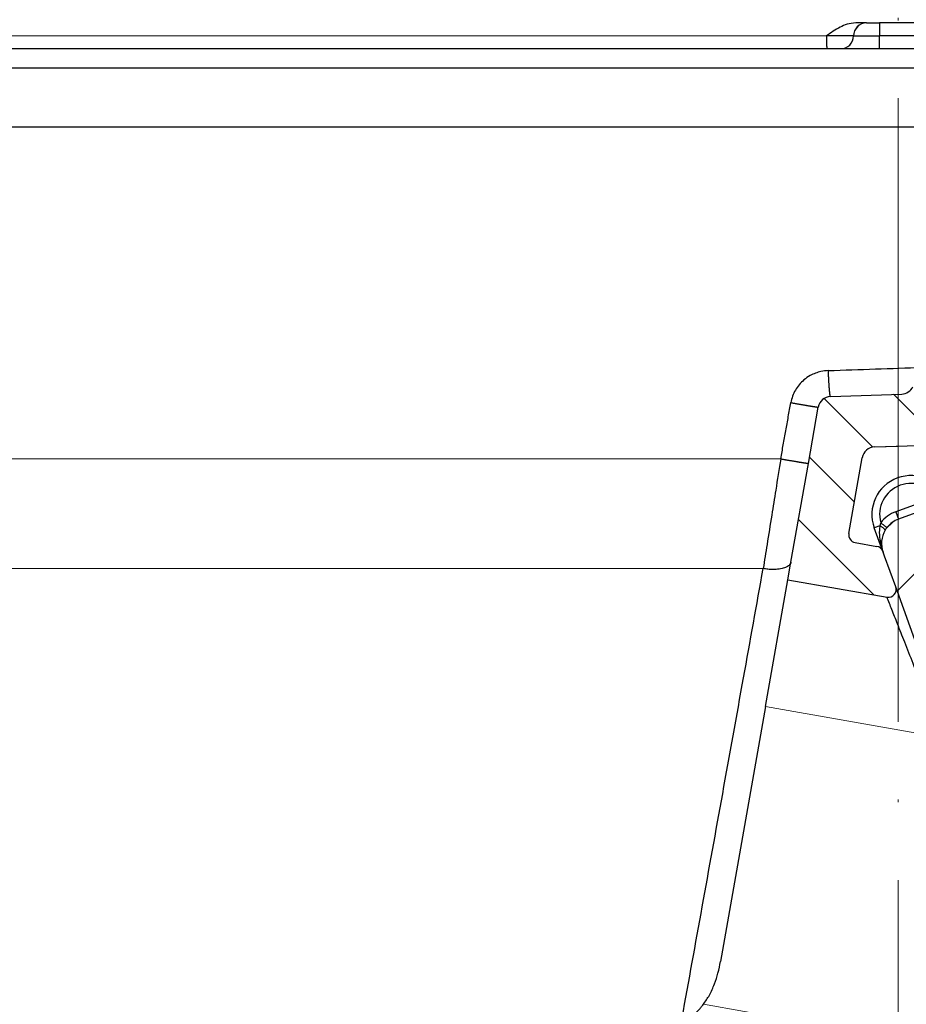
# Model space of a CAD drawing. Units: millimetres. Extents: x 2673 to 4786, y 0 to 1485.
# Drawn here: x 3253 to 3288, y 808 to 846 of the extents above; entities that cross this region are included whole.
import ezdxf

# ---------------------------------------------------------------- set-up
doc = ezdxf.new("R2010")
doc.units = ezdxf.units.MM
doc.linetypes.add('ACAD_ISO04W100', pattern=[30, 24, -3, 0, -3])
for name, color, linetype, lineweight in [('вспомогательный', 140, 'Continuous', 20), ('маскировка', 93, 'Continuous', 25), ('Оси', 10, 'ACAD_ISO04W100', 13), ('Основной', 7, 'Continuous', 30), ('штриховка', 251, 'Continuous', 0)]:
    doc.layers.add(name, color=color, linetype=linetype, lineweight=lineweight)
pattern_1 = [(315, (0, 0), (1.414213562373095, 1.414213562373095), [])]

# ---------------------------------------------------------------- blocks, each defined once
blk = doc.blocks.new('HL3100TH разрез')
blk.add_wipeout([(-7.71175422187298e-07, 0), (-7.711820018130311e-07, -171.07031629935693), (-54.062178597673295, -171.07031629935693), (-55.000000771182, -167.57031629935693), (-55.000083207226524, -108.49831175710904), (-55.40197471855879, -106.99831300623043), (-56.49997172596345, -105.90017111592266), (-58.50000340439381, -104.74553349351424), (-63.99124322431309, -99.25564079253093), (-66.00000077117927, -91.7551538818563), (-66.00000077117926, -40.48274442288459), (-66.14644738058598, -40.129191032291374), (-66.50000077117926, -39.98274442288459), (-68.0000007711829, -39.98274442288459), (-68.35355416177617, -39.83629781347787), (-68.50000077118291, -39.48274442288465), (-68.50000077118291, -38.482744877115294), (-68.57526423419634, -38.21892889172267), (-68.64644738058963, -38.12919148652202), (-69.0000007711829, -37.982744877115294), (-72.50000077117517, -37.982744877115294), (-74.6213211147348, -37.1040652206749), (-75.50000077117517, -34.982744877115294), (-75.50000077117517, -32.191579660121874), (-75.64644738058189, -31.838026269528655), (-76.00000077117518, -31.691579660121988), (-93.31247362272967, -31.691579660121988), (-94.01026408257138, -31.407881603546684), (-94.31213094770516, -30.717756608429738), (-94.32591136284289, -30.191503785853172), (-108.01355416176789, -16.50386098692786), (-108.36710755236123, -16.35741437752108), (-109.6149431768086, -16.357414377521195), (-111.47487450532763, -15.332288111674131), (-112.50000077117473, -12.857414377521252), (-112.50000077117473, -11.801962167737884), (-112.64033087100538, -11.454632982508429), (-112.98255102282342, -11.302266754228356), (-123.00000077117517, -10.952449700671139), (-123.00000077117517, -8.000000000000057), (-250.00000077117926, -8.000000000000057), (-250.00000077117926, -4.000072275548064), (-250.00000077117926, -4.000072275548064), (-250.00000077117926, -4.000072275548064), (-250.00000077117926, -8.000000000000057), (-250.00000077117926, -8.000000000000057), (-250.0000007711793, -4.000072275548007), (-250.00000077117926, -4.000072275548064), (-250.0000007711793, -4.000072275548064), (-129.69262495107907, -4.000000000000625), (-126.88525736405767, -4.000000000000625), (-125.65603062174323, -3.943467052050437), (-115.5176388613802, -3.9318516525787572), (-119.00000077117518, -2.000000000000739), (-118.5000007711752, -1.1339745962162624), (-115.00866219803089, -1.1339745962162624), (-112.35832975916537, 0.7750156060267841), (-110.9902491858627, 1.0162451228831628), (-95.1043314798374, 1.0162451228831628), (-95.2457528360747, 1.0748237666458635), (-95.30433147983746, 1.2162451228830946), (-95.30433147983737, 3.2934874993098333), (-95.24462996679036, 3.473088827723984), (-95.08928723205028, 3.5812070157941776), (-91.35433147983797, 4.265424859767506), (-91.35381408478277, 4.228495640874257), (-90.80433147983746, 4.261515004236742), (-90.80433147983746, 3.933467007018635), (-89.20433147983746, 3.9334670070187485), (-89.1894282995954, 4.260842780727103), (-88.65484887489163, 4.228495640874314), (-88.66611878946757, 4.261385915969015), (-84.91937572762467, 3.5812070157941776), (-84.76403299288452, 3.473088827723984), (-84.7043314798374, 3.2934874993098333), (-84.70433147983738, 1.2162451228830946), (-84.76291012360008, 1.0748237666458635), (-84.90433147983745, 1.0162451228831628), (-79.82099618525456, 1.0162451228831628), (-79.82099618525456, 0.01624512288316282), (-79.82222038136064, -0.005095065259581588), (-7.71175422187298e-07, -0.005095065259581588)]).dxf.layer = 'маскировка'
at = {"color": 7, "linetype": 'Continuous'}
for p, q in [((-3.052801043792897, -35.48375487711542), (-60.0711753364476, -35.48375487711542)), ((-3.052801043792442, -35.4837548771153), (-60.0711753364476, -35.4837548771153)), ((63.89967231268338, -37.48375487711519), (-63.89967385504769, -37.4837548771153)), ((63.49999922881807, -38.75843863887826), (-63.50000077118239, -38.75843863887781))]:
    blk.add_line(p, q, dxfattribs=at)
at = {"layer": 'вспомогательный', "linetype": 'Continuous'}
for p, q in [((-3.073854838776242, -34.9837548771153), (-68.00000739285406, -34.9837548771153)), ((65.99999922882762, -35.9837548771153), (-66.00000077117238, -35.9837548771153)), ((65.99999922882762, -36.9837548771153), (-66.00000077117238, -36.9837548771153))]:
    blk.add_line(p, q, dxfattribs=at)
at = {"layer": 'Основной', "linetype": 'Continuous'}
for p, q in [((-1.53174739487531, -34.4837548771153), (-1.948749885388224, -34.4837548771153)), ((-1.530451056950824, -34.4837548771153), (-1.030230450336603, -34.4837548771153)), ((0.9697848554142183, -34.4837548771153), (-1.030230450336603, -34.4837548771153)), ((-2.031747346186421, -34.9837548771153), (-3.073854838776242, -34.9837548771153)), ((-2.030451008262389, -34.9837548771153), (-2.031747346186421, -34.9837548771153)), ((-2.030451008262389, -34.9837548771153), (-1.030009795033493, -34.9837548771153)), ((0.9699900102114043, -34.9837548771153), (-1.030009795033493, -34.9837548771153)), ((-2.531747248809097, -35.48375487711542), (-3.052801043792897, -35.48375487711542)), ((-2.531747248809097, -35.4837548771153), (-3.052801043792442, -35.4837548771153)), ((-2.5304509595735, -35.48375487711542), (-2.531747248809097, -35.48375487711542)), ((-2.5304509595735, -35.4837548771153), (-2.531747248809097, -35.4837548771153)), ((-1.029789139730383, -35.48375487711542), (-2.5304509595735, -35.48375487711542)), ((-1.029789139730383, -35.4837548771153), (-2.5304509595735, -35.4837548771153)), ((0.9702106655145144, -35.48375487711542), (-1.029789139730383, -35.48375487711542)), ((0.9701521464271536, -35.4837548771153), (-1.029789139730383, -35.4837548771153))]:
    blk.add_line(p, q, dxfattribs=at)
for centre, radius, start, end in [((-1.531747370530866, -34.98375485277097), 0.4999999756556696, 90.00000278964181, 180.0000027896548), ((-1.530451032606834, -34.98375485277097), 0.4999999756556696, 90.00000278964181, 180.0000027896548), ((-2.531747321841976, -34.98375490145975), 0.4999999756555606, 270.0000083689775, 2.789667869777392e-06), ((-2.530450983917945, -34.98375490145975), 0.4999999756555559, 270.0000027896679, 2.789667869777392e-06)]:
    blk.add_arc(centre, radius, start, end, dxfattribs=at)
for points in [[(-1.948749885388224, -34.4837548771153), (-2.281861740299973, -34.5384607153544), (-2.546924380334985, -34.64874243857628), (-2.815578332130826, -34.80663039309434), (-3.073854838776242, -34.9837548771153)], [(-1.030230450336603, -34.4837548771153), (-1.030180483608092, -34.49975650837882), (-1.030146009207783, -34.52181511085985), (-1.030101805245977, -34.57752374960432), (-1.030074423475526, -34.6302014865222), (-1.030051480733619, -34.69128774054775), (-1.030035994493574, -34.74743890595221), (-1.030026591418391, -34.79241316093271), (-1.030015690223536, -34.86894921285989), (-1.030010876363576, -34.93428554514458), (-1.030009795033493, -34.9837548771153)], [(-3.073854838776242, -34.9837548771153), (-3.073133489593147, -35.11351496780742), (-3.071041804014385, -35.23344051321635), (-3.067688324995288, -35.33730826770875), (-3.064481735068966, -35.39974742516608), (-3.060857957823828, -35.44569323884548), (-3.056927543863821, -35.47405821930818), (-3.052801043792442, -35.4837548771153)], [(-1.029789139730383, -35.4837548771153), (-1.029885470254158, -35.42080214197165), (-1.02994516659146, -35.33730826770875), (-1.029992998028774, -35.17509601152426), (-1.030009795033493, -34.9837548771153)]]:
    blk.add_spline(points, degree=3, dxfattribs=at)
blk = doc.blocks.new('05100 4Е')
at = {"layer": 'штриховка', "linetype": 'Continuous'}
h = blk.add_hatch(dxfattribs=at)
h.set_pattern_fill('_USER', color=256, scale=2, angle=315, pattern_type=0)
h.set_pattern_definition(pattern_1)
edge = h.paths.add_edge_path()
edge.add_arc((22121.54357445713, 2684.752693139847), 10, 180, 204.9999999999777)
edge.add_line((22112.48049658676, 2680.52651052244), (22126.42189806328, 2650.62907857444))
edge.add_arc((22142.73548215487, 2658.236264529777), 18.00006400189556, 205.0001060516264, 259.9998939486536)
edge.add_line((22139.60977103207, 2640.509667731487), (22187.02672634169, 2632.148779167203))
edge.add_arc((22186.97463188851, 2631.853336841436), 0.2999999998452059, 19.999999982949987, 80.00000001708548, ccw=False)
edge.add_line((22187.25653967463, 2631.955942884297), (22187.95575424945, 2630.034866628616))
edge.add_line((22187.95575424945, 2630.034866628616), (22187.98716173535, 2629.948575270302))
edge.add_line((22187.98716173535, 2629.948575270302), (22139.26262856194, 2638.5400250912))
edge.add_arc((22142.7355921163, 2658.236180152805), 20.00000000151875, 205.0000000014817, 259.9999999978242, ccw=False)
edge.add_line((22124.60943637442, 2649.783814916867), (22110.66788101269, 2679.681576872758))
edge.add_arc((22121.5435104606, 2684.752981825959), 11.99993600348089, 179.9999322584103, 205.0000677415904, ccw=False)
edge.add_line((22109.54357445713, 2684.752996013647), (22109.54357445713, 2689.735636566192))
edge.add_arc((22109.04357445713, 2689.735636566192), 0.5, 0, 90)
edge.add_line((22109.04357445713, 2690.235636566192), (22107.54357445713, 2690.235636566192))
edge.add_arc((22107.54357445713, 2690.735636566192), 0.5, 180, 270, ccw=False)
edge.add_line((22107.04357445713, 2690.735636566192), (22107.04357445713, 2692.424843044882))
edge.add_arc((22107.54357445713, 2692.424843044882), 0.4999999999999176, 95.00000000007742, 180, ccw=False)
edge.add_line((22107.49999658576, 2692.922940393928), (22108.86972117996, 2693.042775768073))
edge.add_arc((22108.84357445713, 2693.341634177501), 0.2999999999998171, 275.0000000000774, 360)
edge.add_line((22109.14357445713, 2693.341634177501), (22109.14357445713, 2696.302047165619))
edge.add_arc((22108.84357445713, 2696.302047165619), 0.3000000000000114, 0, 84.9999999999227)
edge.add_line((22108.86972117996, 2696.600905575046), (22107.49999658576, 2696.720740949191))
edge.add_arc((22107.54357445713, 2697.218838298237), 0.5, 180, 264.9999999999227, ccw=False)
edge.add_line((22107.04357445713, 2697.218838298237), (22107.04357445713, 2700.03513749086))
edge.add_arc((22107.54357445713, 2700.03513749086), 0.5, 90, 180, ccw=False)
edge.add_line((22107.54357445713, 2700.53513749086), (22109.97239989186, 2700.53513749086))
edge.add_arc((22109.97239989186, 2699.53513749086), 1.000000000000001, 15.000000000021373, 90, ccw=False)
edge.add_line((22110.93832571815, 2699.793956535962), (22111.54357445713, 2697.53513749086))
edge.add_line((22111.54357445713, 2697.53513749086), (22111.54357445713, 2684.752693139847))
h = blk.add_hatch(dxfattribs=at)
h.set_pattern_fill('_USER', color=256, scale=2, angle=315, pattern_type=0)
h.set_pattern_definition(pattern_1)
edge = h.paths.add_edge_path()
edge.add_arc((22230.1147490224, 2699.53513749086), 1, 90, 164.9999999999786)
edge.add_line((22229.14882319611, 2699.793956535962), (22228.54357445713, 2697.53513749086))
edge.add_line((22228.54357445713, 2697.53513749086), (22228.54357445713, 2690.255095155656))
edge.add_arc((22227.54357445713, 2690.255095155656), 1.000000000000074, -87.99999999999648, 0, ccw=False)
edge.add_line((22227.57847395383, 2689.255704328637), (22214.62181366455, 2688.803247781292))
edge.add_line((22214.62181366455, 2688.803247781292), (22214.61134381554, 2689.103065029397))
edge.add_line((22214.61134381554, 2689.103065029397), (22213.61139280087, 2689.068145970512))
edge.add_line((22213.61139280087, 2689.068145970512), (22213.62186264988, 2688.768328722405))
edge.add_line((22213.62186264988, 2688.768328722405), (22210.4220674697, 2688.656589412497))
edge.add_line((22210.4220674697, 2688.656589412497), (22209.8221058499, 2688.635638291069))
edge.add_line((22209.8221058499, 2688.635638291069), (22209.62211866551, 2688.628654584701))
edge.add_line((22209.62211866551, 2688.628654584701), (22201.42264346548, 2688.342322601288))
edge.add_line((22201.42264346548, 2688.342322601288), (22200.62269530683, 2688.314387796034))
edge.add_line((22200.62269530683, 2688.314387796034), (22200.4294885186, 2688.307640866318))
edge.add_line((22200.4294885186, 2688.307640866318), (22197.6228866499, 2688.209632169406))
edge.add_line((22197.6228866499, 2688.209632169406), (22197.61241680089, 2688.509449417512))
edge.add_line((22197.61241680089, 2688.509449417512), (22196.61246578622, 2688.474530358626))
edge.add_line((22196.61246578622, 2688.474530358626), (22196.62293563523, 2688.17471311052))
edge.add_line((22196.62293563523, 2688.17471311052), (22195.62846632406, 2688.139985476938))
edge.add_line((22195.62846632406, 2688.139985476938), (22192.0023866904, 2688.013359985892))
edge.add_arc((22191.98493694205, 2688.513055399401), 0.499999999999945, 213.9999999999881, 272.00000000000347, ccw=False)
edge.add_line((22191.57041815577, 2688.233458947666), (22187.07022703924, 2694.905266647891))
edge.add_arc((22185.41215189412, 2693.786880840949), 1.999999999999945, 33.99999999998815, 92.00000000000348)
edge.add_line((22185.34235290072, 2695.785662494987), (22175.538788335, 2695.443314476588))
edge.add_arc((22175.60858732841, 2693.44453282255), 1.999999999999934, 92.00000000000348, 153.9999999999637)
edge.add_line((22173.81099923581, 2694.321275116127), (22170.49761104582, 2687.527822581535))
edge.add_arc((22170.04821402266, 2687.74700815493), 0.5000000000001515, 272.00000000000347, 333.99999999996373, ccw=False)
edge.add_line((22170.06566377102, 2687.24731274142), (22167.32816697366, 2687.151717246775))
edge.add_arc((22167.34547712403, 2686.656019396574), 0.495999999999905, 92.00000000000348, 169.999999999987)
edge.add_line((22166.85701247854, 2686.742148892697), (22166.47559891205, 2684.579045067344))
edge.add_line((22166.47559891205, 2684.579045067344), (22165.80492776615, 2680.775479990647))
edge.add_line((22165.80492776615, 2680.775479990647), (22165.68531257052, 2680.09710850634))
edge.add_line((22165.68531257052, 2680.09710850634), (22169.50056262276, 2679.42437698398))
edge.add_arc((22169.55265704907, 2679.719819314644), 0.2999999999999184, 260.0000052352601, 379.9999861280148)
edge.add_line((22169.83456486015, 2679.822425289388), (22169.40617692017, 2680.99941148126))
edge.add_line((22169.40617692017, 2680.99941148126), (22169.34985853174, 2681.154144981751))
edge.add_line((22169.34985853174, 2681.154144981751), (22169.33659977475, 2681.190573117213))
edge.add_arc((22169.05469198851, 2681.087967074216), 0.2999999999999203, 20.00000000001597, 79.99999999994253)
edge.add_line((22169.10678644181, 2681.383409400119), (22168.27351063266, 2681.530338407644))
edge.add_arc((22168.32560508596, 2681.825780733548), 0.2999999999999209, 169.9999999999999, 259.9999999999448, ccw=False)
edge.add_line((22168.03016276005, 2681.877875186848), (22168.54483020817, 2684.796699328531))
edge.add_arc((22169.03723408468, 2684.709875239698), 0.4999999999999214, 92.00000000000352, 170.0000000000127, ccw=False)
edge.add_line((22169.01978433633, 2685.209570653208), (22180.09811667672, 2685.59643454322))
edge.add_line((22180.09811667672, 2685.59643454322), (22180.10160662639, 2685.496495460518))
edge.add_line((22180.10160662639, 2685.496495460518), (22180.3014847918, 2685.503475359858))
edge.add_line((22180.3014847918, 2685.503475359858), (22180.29799484213, 2685.60341444256))
edge.add_line((22180.29799484213, 2685.60341444256), (22180.37294915415, 2685.606031904813))
edge.add_line((22180.37294915415, 2685.606031904813), (22182.94638053365, 2685.695898108819))
edge.add_line((22182.94638053365, 2685.695898108819), (22183.05295691961, 2685.699619838227))
edge.add_line((22183.05295691961, 2685.699619838227), (22183.30280462637, 2685.708344712402))
edge.add_line((22183.30280462637, 2685.708344712402), (22183.55265233312, 2685.717069586578))
edge.add_line((22183.55265233312, 2685.717069586578), (22183.72270225042, 2685.723007860542))
edge.add_line((22183.72270225042, 2685.723007860542), (22185.2029106977, 2685.774697878529))
edge.add_line((22185.2029106977, 2685.774697878529), (22186.51920274025, 2685.820663809531))
edge.add_line((22186.51920274025, 2685.820663809531), (22186.74406567632, 2685.828516196288))
edge.add_line((22186.74406567632, 2685.828516196288), (22186.94394384172, 2685.835496095629))
edge.add_line((22186.94394384172, 2685.835496095629), (22187.05052022769, 2685.839217825037))
edge.add_line((22187.05052022769, 2685.839217825037), (22187.23790600775, 2685.845761480668))
edge.add_line((22187.23790600775, 2685.845761480668), (22187.36282986113, 2685.850123917756))
edge.add_line((22187.36282986113, 2685.850123917756), (22187.48775371451, 2685.854486354844))
edge.add_line((22187.48775371451, 2685.854486354844), (22187.5502156412, 2685.856667573387))
edge.add_line((22187.5502156412, 2685.856667573387), (22187.68087775649, 2685.861230394997))
edge.add_line((22187.68087775649, 2685.861230394997), (22187.8500328893, 2685.867137422398))
edge.add_line((22187.8500328893, 2685.867137422398), (22187.85352283897, 2685.767198339696))
edge.add_line((22187.85352283897, 2685.767198339696), (22188.05340100437, 2685.774178239037))
edge.add_line((22188.05340100437, 2685.774178239037), (22188.04991105471, 2685.874117321739))
edge.add_line((22188.04991105471, 2685.874117321739), (22188.74948463362, 2685.898546969431))
edge.add_line((22188.74948463362, 2685.898546969431), (22188.75297458329, 2685.798607886729))
edge.add_line((22188.75297458329, 2685.798607886729), (22188.95285274869, 2685.805587786069))
edge.add_line((22188.95285274869, 2685.805587786069), (22188.94936279902, 2685.905526868771))
edge.add_line((22188.94936279902, 2685.905526868771), (22189.84881454334, 2685.936936415803))
edge.add_line((22189.84881454334, 2685.936936415803), (22189.85230449301, 2685.836997333101))
edge.add_line((22189.85230449301, 2685.836997333101), (22190.05218265842, 2685.843977232442))
edge.add_line((22190.05218265842, 2685.843977232442), (22190.04869270874, 2685.943916315144))
edge.add_line((22190.04869270874, 2685.943916315144), (22198.44553614344, 2686.237140549185))
edge.add_line((22198.44553614344, 2686.237140549185), (22230.54357445713, 2686.237140549185))
edge.add_line((22230.54357445713, 2686.237140549185), (22230.54357445713, 2689.735636566192))
edge.add_arc((22231.04357445713, 2689.735636566192), 0.5, 90, 180, ccw=False)
edge.add_line((22231.04357445713, 2690.235636566192), (22232.54357445713, 2690.235636566192))
edge.add_arc((22232.54357445713, 2690.735636566192), 0.5, 270, 360)
edge.add_line((22233.04357445713, 2690.735636566192), (22233.04357445713, 2692.424843044882))
edge.add_arc((22232.54357445713, 2692.424843044882), 0.5000000000000142, 0, 84.9999999999227)
edge.add_line((22232.5871523285, 2692.922940393928), (22231.2174277343, 2693.042775768073))
edge.add_arc((22231.24357445713, 2693.341634177501), 0.3000000000000114, 180, 264.9999999999227, ccw=False)
edge.add_line((22230.94357445713, 2693.341634177501), (22230.94357445713, 2696.302047165619))
edge.add_arc((22231.24357445713, 2696.302047165619), 0.3000000000000437, 95.00000000007742, 180, ccw=False)
edge.add_line((22231.2174277343, 2696.600905575046), (22232.5871523285, 2696.720740949191))
edge.add_arc((22232.54357445713, 2697.218838298237), 0.500000000000154, 275.0000000000774, 360)
edge.add_line((22233.04357445713, 2697.218838298237), (22233.04357445713, 2698.53513749086))
edge.add_line((22233.04357445713, 2698.53513749086), (22233.20803714329, 2698.53513749086))
edge.add_line((22233.20803714329, 2698.53513749086), (22233.54357445713, 2698.53513749086))
edge.add_line((22233.54357445713, 2698.53513749086), (22234.44338552811, 2698.53513794509))
edge.add_line((22234.44338552811, 2698.53513794509), (22234.54357445712, 2698.53513749086))
edge.add_arc((22234.54357445712, 2699.03513749086), 0.5, 270, 360)
edge.add_line((22235.04357445712, 2699.03513749086), (22235.04357445712, 2700.03513749086))
edge.add_arc((22234.54357445712, 2700.03513749086), 0.5, 0, 90)
edge.add_line((22234.54357445712, 2700.53513749086), (22234.53020961694, 2700.53513749086))
edge.add_line((22234.53020961694, 2700.53513749086), (22233.29486123212, 2700.53513749086))
edge.add_line((22233.29486123212, 2700.53513749086), (22232.89069221349, 2700.53513749086))
edge.add_line((22232.89069221349, 2700.53513749086), (22230.1147490224, 2700.53513749086))
h = blk.add_hatch(dxfattribs=at)
h.set_pattern_fill('_USER', color=256, scale=2, angle=225, pattern_type=0)
h.set_pattern_definition([(225, (0, 0), (1.414213562373095, -1.414213562373095), [])])
edge = h.paths.add_edge_path()
edge.add_line((22175.67983016949, 2672.534104041731), (22175.86776869365, 2672.602508070396))
edge.add_line((22175.86776869365, 2672.602508070396), (22174.15766797702, 2677.300971174326))
edge.add_line((22174.15766797702, 2677.300971174326), (22173.96972945287, 2677.232567145661))
edge.add_line((22173.96972945287, 2677.232567145661), (22172.1689363941, 2682.180205411728))
edge.add_arc((22171.22924377332, 2681.838185268402), 0.9999999999999366, 20.00000000002822, 70.2850550009711)
edge.add_arc((22171.22924377332, 2681.838185268402), 0.9999999999999796, 70.2850550009711, 77.63042029601277)
edge.add_arc((22171.22924377332, 2681.838185268402), 0.99999999999984, 77.63042029601277, 109.9999999999892)
edge.add_line((22170.88722362999, 2682.777877889188), (22169.9475310092, 2682.435857745862))
edge.add_arc((22170.28955115253, 2681.496165125076), 1.000000000000019, 109.9999999999892, 142.3695797038993)
edge.add_arc((22170.28955115253, 2681.496165125076), 0.9999999999998471, 142.3695797038993, 149.7151893005279)
edge.add_arc((22170.28955115253, 2681.496165125076), 0.999999999999717, 149.7151893005279, 200.0000000000282)
edge.add_line((22169.34985853174, 2681.154144981751), (22169.40617692017, 2680.99941148126))
edge.add_line((22169.40617692017, 2680.99941148126), (22169.83456486015, 2679.822425289388))
edge.add_line((22169.83456486015, 2679.822425289388), (22170.70589155719, 2677.428474864302))
edge.add_line((22170.70589155719, 2677.428474864302), (22171.91190117661, 2674.114990667306))
edge.add_line((22171.91190117661, 2674.114990667306), (22176.53306002206, 2661.418461087706))
edge.add_line((22176.53306002206, 2661.418461087706), (22177.10728643015, 2659.840786997836))
edge.add_line((22177.10728643015, 2659.840786997836), (22181.88398506906, 2646.716915347891))
edge.add_line((22181.88398506906, 2646.716915347891), (22185.68761741915, 2636.266521354109))
edge.add_line((22185.68761741915, 2636.266521354109), (22187.25653967463, 2631.955942884297))
edge.add_line((22187.25653967463, 2631.955942884297), (22187.95575424945, 2630.034866628616))
edge.add_arc((22188.23766203604, 2630.137472671448), 0.3000000002762953, 199.9999999471843, 289.999999947201)
edge.add_line((22188.34026807887, 2629.855564884859), (22190.59553036876, 2630.67641322884))
edge.add_arc((22190.49292432541, 2630.958321015241), 0.3000000002764121, 290.0000000527819, 380.0000000527641)
edge.add_line((22190.77483211181, 2631.060927058593), (22189.02529303684, 2635.867746161517))
edge.add_arc((22189.30720082308, 2635.970352204514), 0.3000000000001616, 112.9999999999992, 199.9999999999793, ccw=False)
edge.add_line((22189.18998148453, 2636.24650366055), (22190.73836845187, 2636.903754933931))
edge.add_arc((22190.54300288763, 2637.364007360658), 0.499999999999939, 293.0000000000043, 381.999999999975)
edge.add_line((22191.00659481491, 2637.551310657365), (22189.96601145701, 2640.126844846392))
edge.add_spline(control_points=[(22189.96601145701, 2640.126844846392), (22189.95946406938, 2640.141857361149), (22189.94648031845, 2640.17162778961), (22189.92118901722, 2640.212797718864), (22189.89091003412, 2640.250750536105), (22189.84926400872, 2640.289961509026), (22189.78062442186, 2640.334646804632), (22189.68297794678, 2640.368160707053), (22189.57818749295, 2640.379176789569), (22189.47871607992, 2640.37372298511), (22189.38804959015, 2640.356127439601), (22189.3257714126, 2640.338887965238), (22189.29690541088, 2640.33089744337)], knot_values=[0, 0, 0, 0, 0.04908791234590081, 0.0973433487159202, 0.1444576527930505, 0.1943704446845533, 0.2683269709640907, 0.3884819519687234, 0.5000686437457336, 0.5825269032702154, 0.68653514002709, 0.7763916730612028, 0.7763916730612028, 0.7763916730612028, 0.7763916730612028], degree=3, periodic=0)
edge.add_line((22189.29690541088, 2640.33089744337), (22187.7866990784, 2639.932465193973))
edge.add_spline(control_points=[(22187.7866990784, 2639.932465193973), (22187.78342268924, 2639.931684610353), (22187.77652431119, 2639.930041120815), (22187.76331695853, 2639.928180653594), (22187.74354475356, 2639.927223348754), (22187.71424910429, 2639.929978596264), (22187.67689814232, 2639.939803516663), (22187.63145613818, 2639.960310755588), (22187.58469872993, 2639.992544643959), (22187.54333770374, 2640.032667120356), (22187.50931304815, 2640.075405750958), (22187.48059850312, 2640.119824683169), (22187.46643606106, 2640.153358295978), (22187.45935715564, 2640.170119635432)], knot_values=[0, 0, 0, 0, 0.01009979517494005, 0.02126492646722849, 0.03995890936419691, 0.06936567653975098, 0.1091587595104012, 0.1552621737373285, 0.218269260265641, 0.2784874918873474, 0.3274553575218648, 0.3819846054566408, 0.4364782883843464, 0.4364782883843464, 0.4364782883843464, 0.4364782883843464], degree=3, periodic=0)
edge.add_line((22187.45935715564, 2640.170119635432), (22187.29822110992, 2640.612837282513))
edge.add_line((22187.29822110992, 2640.612837282513), (22180.38314405136, 2659.611855354683))
edge.add_line((22180.38314405136, 2659.611855354683), (22180.6650518376, 2659.714461397681))
edge.add_line((22180.6650518376, 2659.714461397681), (22180.49409483093, 2660.184161913196))
edge.add_line((22180.49409483093, 2660.184161913196), (22180.21213151632, 2660.081708433162))
edge.add_line((22180.21213151632, 2660.081708433162), (22179.66495481539, 2661.585064063429))
edge.add_line((22179.66495481539, 2661.585064063429), (22179.65254675991, 2661.619154915672))
edge.add_line((22179.65254675991, 2661.619154915672), (22179.93445454615, 2661.72176095867))
edge.add_line((22179.93445454615, 2661.72176095867), (22178.31757396913, 2666.164103833989))
edge.add_line((22178.31757396913, 2666.164103833989), (22178.03566618289, 2666.061497790991))
edge.add_line((22178.03566618289, 2666.061497790991), (22177.98905611309, 2666.189557905299))
edge.add_line((22177.98905611309, 2666.189557905299), (22177.95601379423, 2666.280340930231))
edge.add_line((22177.95601379423, 2666.280340930231), (22177.47608142647, 2667.598944273513))
edge.add_line((22177.47608142647, 2667.598944273513), (22177.75793368433, 2667.701702879473))
edge.add_line((22177.75793368433, 2667.701702879473), (22177.58697472115, 2668.171408770454))
edge.add_line((22177.58697472115, 2668.171408770454), (22177.30506693492, 2668.068802727456))
edge.add_line((22177.30506693492, 2668.068802727456), (22177.04918826608, 2668.771823592202))
edge.add_line((22177.04918826608, 2668.771823592202), (22176.85984902217, 2669.292028889461))
edge.add_line((22176.85984902217, 2669.292028889461), (22175.67983016949, 2672.534104041731))
at = {"color": 7, "linetype": 'Continuous'}
for p, q in [((22148.26803919947, 2700.53513749086), (22123.46031333644, 2700.53513749086)), ((22148.59784167784, 2700.53513749086), (22148.26803919947, 2700.53513749086)), ((22148.61973407464, 2700.53513749086), (22148.59784167784, 2700.53513749086)), ((22149.65971941339, 2700.53513749086), (22148.61973407464, 2700.53513749086)), ((22169.86934238249, 2700.53513749086), (22149.65971941339, 2700.53513749086)), ((22171.29155029268, 2700.53513749086), (22169.86934238249, 2700.53513749086)), ((22111.54357445713, 2697.53513749086), (22228.54357445713, 2697.53513749086)), ((22167.32816697366, 2687.151717246775), (22170.06566377102, 2687.24731274142)), ((22166.47559891205, 2684.579045067344), (22166.85701247854, 2686.742148892697)), ((22169.01978433633, 2685.209570653208), (22180.09811667672, 2685.59643454322)), ((22168.03016276005, 2681.877875186848), (22168.54483020817, 2684.796699328531)), ((22165.80492776615, 2680.775479990647), (22166.47559891205, 2684.579045067344)), ((22170.88722362999, 2682.777877889188), (22169.9475310092, 2682.435857745862)), ((22169.33659977475, 2681.190573117213), (22169.00783838842, 2682.093837602537)), ((22168.27351063266, 2681.530338407644), (22169.10678644181, 2681.383409400119)), ((22169.34985853174, 2681.154144981751), (22169.33659977475, 2681.190573117213)), ((22169.34985853174, 2681.154144981751), (22169.33659977475, 2681.190573117213)), ((22169.40617692017, 2680.99941148126), (22169.34985853174, 2681.154144981751)), ((22169.40617692017, 2680.99941148126), (22169.34985853174, 2681.154144981751)), ((22169.83456486015, 2679.822425289388), (22169.40617692017, 2680.99941148126)), ((22169.83456486015, 2679.822425289388), (22169.40617692017, 2680.99941148126)), ((22165.68531257052, 2680.09710850634), (22165.80492776615, 2680.775479990647)), ((22164.82401760929, 2675.2124620514), (22165.68531257052, 2680.09710850634)), ((22165.68531257052, 2680.09710850634), (22169.50056262276, 2679.42437698398)), ((22170.70589155719, 2677.428474864302), (22169.83456486015, 2679.822425289388)), ((22170.70589155719, 2677.428474864302), (22169.83456486015, 2679.822425289388)), ((22164.82401760929, 2675.2124620514), (22163.0937427233, 2665.399585547526))]:
    blk.add_line(p, q, dxfattribs=at)
at = {"color": 0, "linetype": 'Continuous'}
blk.add_line((22229.14882319611, 2699.793956535962), (22110.93832571815, 2699.793956535962), dxfattribs=at)
at = {"linetype": 'Continuous'}
for p, q in [((22170.78461758699, 2683.059785675424), (22169.8449249662, 2682.717765532097)), ((22169.8449249662, 2682.717765532097), (22169.9475310092, 2682.435857745862)), ((22169.22835494651, 2682.174099065845), (22169.00783838842, 2682.093837602537))]:
    blk.add_line(p, q, dxfattribs=at)
at = {"color": 7, "linetype": 'Continuous'}
for centre, radius, start, end in [((22170.04821402266, 2687.74700815493), 0.5000000000001515, 272.0000000000035, 333.9999999999637), ((22167.34547712403, 2686.656019396574), 0.495999999999905, 92.00000000000348, 169.999999999987), ((22169.03723408468, 2684.709875239698), 0.4999999999999214, 92.00000000000348, 170.0000000000127), ((22170.41737731959, 2682.606867817525), 1.499999999999919, 20.00000000002822, 200.0000000000282), ((22170.28955115253, 2681.496165125076), 1.000000000000019, 109.9999999999892, 142.3695797038993), ((22170.28955115253, 2681.496165125076), 0.999999999999717, 149.7151893005279, 200.0000000000282), ((22170.28955115253, 2681.496165125076), 0.9999999999998471, 142.3695797038993, 149.7151893005279), ((22168.32560508596, 2681.825780733548), 0.2999999999999209, 169.9999999999999, 259.9999999999448), ((22169.05469198851, 2681.087967074216), 0.2999999999999203, 20.00000000001597, 79.99999999994253), ((22169.55265704907, 2679.719819314644), 0.2999999999999184, 260.0000052352601, 19.99998612801475)]:
    blk.add_arc(centre, radius, start, end, dxfattribs=at)
at = {"linetype": 'Continuous'}
for centre, radius, start, end in [((22170.41737731959, 2682.606867817525), 1.200000000000014, 24.68417983074043, 195.3158201692631), ((22170.28955115253, 2681.496165125076), 1.299999999999949, 109.9999999999892, 142.3695797038993), ((22170.39489355629, 2681.91758414353), 1.194408738035505, 161.8373189297373, 167.5983707673888)]:
    blk.add_arc(centre, radius, start, end, dxfattribs=at)
at = {"color": 0, "linetype": 'Continuous'}
for points in [[(22167.24543627128, 2688.151108078038), (22166.95169174327, 2688.112653220304), (22166.74311258348, 2688.048843450022), (22166.54512707344, 2687.955867940562), (22166.30323613517, 2687.787804989843), (22166.12159354307, 2687.604563742724), (22165.97565682505, 2687.395802807613), (22165.86665923287, 2687.163159854461), (22165.79965917504, 2686.91579689827)], [(22167.24543627128, 2688.151108078038), (22169.05452500901, 2688.213202938375), (22170.86215464175, 2688.275247716703)], [(22167.32816697366, 2687.151717246775), (22167.32764014616, 2687.151759208917), (22167.32710677054, 2687.15192274082), (22167.32656687286, 2687.152209450211), (22167.32602048151, 2687.152620916785), (22167.32490835579, 2687.153824328592), (22167.3237706816, 2687.155545062614), (22167.32218629087, 2687.158729234812), (22167.32055654424, 2687.162914982772), (22167.31888257162, 2687.168128030259), (22167.31718230849, 2687.174330052749), (22167.31544119808, 2687.181586182003), (22167.31366135939, 2687.189909136838), (22167.31184491141, 2687.199311636072), (22167.30999397316, 2687.209806398523), (22167.30811066363, 2687.221406143008), (22167.3060315448, 2687.235283121661), (22167.30391816293, 2687.250512528931), (22167.30177512288, 2687.267066516311), (22167.2996070295, 2687.284917235296), (22167.29741848768, 2687.30403683738), (22167.29521410225, 2687.324397474059), (22167.29299847808, 2687.345971296825), (22167.29077622004, 2687.368730457172), (22167.28855193298, 2687.392647106597), (22167.28633022176, 2687.417693396591), (22167.28411569124, 2687.44384147865), (22167.28170336856, 2687.473706229837), (22167.27931354446, 2687.504724783753), (22167.27695142612, 2687.536801199663), (22167.27462222076, 2687.569839536832), (22167.27233113558, 2687.603743854524), (22167.27008337778, 2687.638418212003), (22167.26788415458, 2687.673766668534), (22167.26573867317, 2687.709693283379), (22167.26365214076, 2687.746102115806), (22167.26162976455, 2687.782897225075), (22167.25885956805, 2687.835927776408), (22167.25623631472, 2687.889206729706), (22167.25376320671, 2687.942499243608), (22167.25144344621, 2687.995570476753), (22167.24928023536, 2688.048185587781), (22167.24727677633, 2688.10010973533), (22167.24543627128, 2688.151108078038)], [(22165.41161229704, 2684.752693139847), (22165.50862342957, 2685.293465867806), (22165.60563495836, 2685.834240788813), (22165.70264687819, 2686.37501779496), (22165.79965917504, 2686.91579689827)], [(22165.79965917504, 2686.91579689827), (22165.84506267647, 2686.907762722092), (22165.89144424855, 2686.899583955094), (22165.93863581578, 2686.891291458225), (22165.98646930262, 2686.882916092439), (22166.03477663357, 2686.874488718686), (22166.0833897331, 2686.866040197918), (22166.1321405257, 2686.857601391087), (22166.18086093586, 2686.849203159144), (22166.21962760804, 2686.842547530858), (22166.25809379967, 2686.835968049235), (22166.29614802311, 2686.829483877305), (22166.33367879073, 2686.823114178103), (22166.37057461488, 2686.816878114661), (22166.40672400793, 2686.810794850013), (22166.44201548222, 2686.80488354719), (22166.47633755012, 2686.799163369227), (22166.50957872399, 2686.793653479155), (22166.54162751619, 2686.788373040008), (22166.56742428862, 2686.784148465859), (22166.5922483761, 2686.780107271983), (22166.61607380255, 2686.77625316846), (22166.63887459194, 2686.772589865372), (22166.66062476821, 2686.769121072797), (22166.6812983553, 2686.765850500818), (22166.70086937715, 2686.762781859514), (22166.71931185771, 2686.759918858968), (22166.73659982093, 2686.757265209258), (22166.75270729074, 2686.754824620465), (22166.76760829111, 2686.752600802671), (22166.78127684595, 2686.750597465955), (22166.79380257604, 2686.748800708419), (22166.80513880636, 2686.747215596814), (22166.81529990632, 2686.745838789894), (22166.82430024528, 2686.74466694641), (22166.83215419263, 2686.743696725116), (22166.83887611776, 2686.742924784764), (22166.84449555744, 2686.742345786946), (22166.84903622051, 2686.741954511182), (22166.85252658345, 2686.74174529369), (22166.85447346623, 2686.741704322929), (22166.85586049169, 2686.741759762075), (22166.85628244211, 2686.741834090268), (22166.85701247854, 2686.742148892697)], [(22165.41161229704, 2684.752693139847), (22165.21754003809, 2683.547521208162), (22165.06353758515, 2682.586214564751), (22164.8840224982, 2681.458998340122), (22164.73656335117, 2680.52651052244)], [(22165.41161229704, 2684.752693139847), (22165.45714032446, 2684.744630109978), (22165.50367147498, 2684.73642073869), (22165.55103653744, 2684.728096236253), (22165.59906630065, 2684.719687812938), (22165.64759155342, 2684.711226679016), (22165.6964430846, 2684.702744044758), (22165.74545168299, 2684.694271120436), (22165.79444813743, 2684.685839116318), (22165.83344564137, 2684.679157353718), (22165.87215094942, 2684.67255265189), (22165.91045091201, 2684.666044422702), (22165.94823237955, 2684.659652078018), (22165.98538220247, 2684.653395029701), (22166.0217872312, 2684.647292689615), (22166.05733431614, 2684.641364469626), (22166.09191030774, 2684.635629781598), (22166.1254020564, 2684.630108037395), (22166.15769641257, 2684.624818648881), (22166.18369365296, 2684.620588952164), (22166.20871206016, 2684.616544970405), (22166.23272522013, 2684.612690398984), (22166.25570671883, 2684.609028933281), (22166.27763014222, 2684.605564268677), (22166.29846907626, 2684.602300100551), (22166.31819710692, 2684.599240124284), (22166.33678782015, 2684.596388035256), (22166.35421480191, 2684.593747528847), (22166.37045163818, 2684.591322300437), (22166.3854719149, 2684.589116045408), (22166.39924921805, 2684.587132459137), (22166.4118746878, 2684.585357571023), (22166.42330085986, 2684.583796252543), (22166.43354234783, 2684.582445035039), (22166.44261376534, 2684.581300449853), (22166.450529726, 2684.580359028329), (22166.45730484344, 2684.579617301809), (22166.4629690945, 2684.579069838362), (22166.46754655984, 2684.578711245617), (22166.47106615483, 2684.57853571736), (22166.47303026136, 2684.578520595358), (22166.47443070311, 2684.578602314029), (22166.47485757626, 2684.578689964109), (22166.47559891205, 2684.579045067344)], [(22161.61537500902, 2663.226725706959), (22162.39024986327, 2667.509965407823), (22163.17575099073, 2671.860373794915), (22163.98032981179, 2676.32430209142), (22164.73656335117, 2680.52651052244)], [(22165.80492776615, 2680.775479990647), (22165.80329326788, 2680.767291915842), (22165.80127213628, 2680.759108105711), (22165.78302808749, 2680.714674202242), (22165.75202913953, 2680.671646224768), (22165.70740759915, 2680.63089018659), (22165.64092272873, 2680.589444642715), (22165.55816955096, 2680.553998902901), (22165.46025585481, 2680.525615497713), (22165.35004144743, 2680.505508281756), (22165.23101933649, 2680.493943853784), (22165.10651577694, 2680.490859507938), (22164.91791686279, 2680.501238881312), (22164.73656335117, 2680.52651052244)], [(22171.6299932866, 2674.012384909446), (22171.24233857044, 2674.997617376693), (22170.86442861185, 2675.958083341291), (22170.50697751378, 2676.866552689381), (22170.18182016972, 2677.692946794719), (22169.90322100465, 2678.401012326575), (22169.68669093984, 2678.951327958225), (22169.59362677587, 2679.187852468963), (22169.50056262276, 2679.42437698398)]]:
    blk.add_spline(points, degree=3, dxfattribs=at)
at = {"linetype": 'Continuous'}
for points in [[(22169.22835494651, 2682.174099065845), (22169.20742522904, 2682.000554684117), (22169.22396812906, 2681.654268344385), (22169.27271141543, 2681.405188009056), (22169.34985853174, 2681.154144981751)], [(22169.42602188032, 2682.000463842151), (22169.4271659817, 2682.003818573364), (22169.42707314687, 2682.007970497318), (22169.42464211976, 2682.015295622812), (22169.41935042537, 2682.024289239475), (22169.40349391468, 2682.043278484394), (22169.37926582983, 2682.066326116416), (22169.34766235713, 2682.092324716017), (22169.31050465695, 2682.119902109551), (22169.2699827735, 2682.147582062664), (22169.22835494651, 2682.174099065845)], [(22169.25999589243, 2682.289900576224), (22169.30451201108, 2682.255580882192), (22169.347451395, 2682.222476771526), (22169.39043485081, 2682.189338683636), (22169.42799716305, 2682.160380025461), (22169.45857717357, 2682.136804371601), (22169.48090399308, 2682.119591513928), (22169.48924478046, 2682.113161185328), (22169.49758556784, 2682.106730856729)]]:
    blk.add_spline(points, degree=3, dxfattribs=at)
at = {"color": 7, "linetype": 'Continuous'}
for points in [[(22162.43597325989, 2663.751843714437), (22162.66312051061, 2664.10335833191), (22162.85935718376, 2664.53683779431), (22162.99467535101, 2664.955520590097), (22163.0937427233, 2665.399585547526)], [(22161.61537500902, 2663.226725706959), (22161.64553085019, 2663.212937687661), (22161.67605861229, 2663.203425751847), (22161.70796800985, 2663.197992454262), (22161.7407878178, 2663.196878602796), (22161.80064977835, 2663.205328543657), (22161.86614456163, 2663.227866752354), (22161.95746768014, 2663.277811111795), (22162.08153161533, 2663.371739730285), (22162.20087897013, 2663.483400827975), (22162.30500260812, 2663.59475117811), (22162.38600116085, 2663.689621800369), (22162.43597325989, 2663.751843714437)]]:
    blk.add_spline(points, degree=3, dxfattribs=at)
at = {"layer": 'вспомогательный', "linetype": 'Continuous'}
for p, q in [((22111.54357445713, 2684.752693139847), (22165.41161229704, 2684.752693139847)), ((22112.48049658676, 2680.52651052244), (22164.73656335117, 2680.52651052244)), ((22164.82401760929, 2675.2124620514), (22171.6299932866, 2674.012384909446)), ((22162.43597325989, 2663.751843714437), (22176.25115228524, 2661.315854908949))]:
    blk.add_line(p, q, dxfattribs=at)
blk = doc.blocks.new('05100.4е маск')
at = {"color": 7}
blk.add_wipeout([(22166.896580768615, 2619.983841283944), (22169.15184305798, 2620.804689627736), (22169.320475196644, 2620.9594969110035), (22169.331144801385, 2621.189203457325), (22167.581605726326, 2625.9960225605078), (22167.581605726326, 2626.2012346465012), (22167.746294174012, 2626.3747800595415), (22169.294681141353, 2627.032031332923), (22169.56126809717, 2627.3020600771556), (22169.56290750439, 2627.679587056357), (22156.888760959122, 2658.94716725316), (22156.951902753994, 2658.892919122434), (22156.871946727497, 2659.0908172324707), (22156.623623914904, 2659.354644779072), (22156.262168947847, 2659.3816663137495), (22155.78760942857, 2659.2340940489576), (22155.78578100931, 2659.236019904661), (22155.564216364353, 2659.254359181184), (22155.416161711655, 2659.4203052884527), (22154.236142858976, 2662.6623804407227), (22154.42408138313, 2662.730784469388), (22152.713980666504, 2667.4292475733173), (22152.526042142348, 2667.360843544652), (22151.900359971387, 2669.0798911811225), (22153.15485764842, 2669.804175752656), (22153.768015022917, 2670.4797026200536), (22153.870950942455, 2671.3619206137514), (22153.822020850526, 2671.6608792573093), (22153.50164041459, 2672.361929367529), (22152.862503778106, 2672.8046201561224), (22152.094646484857, 2672.8717935797463), (22151.269534893192, 2672.7233160594183), (22150.66327514763, 2672.478753800341), (22150.383228940256, 2673.2481744315055), (22150.383228940253, 2673.248174431506), (22149.934819439517, 2673.8884638734444), (22149.233555798364, 2674.2122039213277), (22148.46102882829, 2674.1448195921544), (22147.82371945668, 2673.6989652200127), (22147.496639049616, 2672.995700601328), (22147.5641510779, 2672.2221140015286), (22147.892912464224, 2671.318849516205), (22147.66309913129, 2671.5116857991106), (22146.829823322136, 2671.6586148066367), (22146.636200337645, 2671.7821499592824), (22146.586475449534, 2672.0061515858397), (22147.101142897656, 2674.9249757275234), (22147.26579459102, 2675.2157980697807), (22147.576097025812, 2675.3378470521993), (22158.654429366205, 2675.7247109422115), (22158.657919315872, 2675.624771859509), (22168.608495347897, 2675.9722536314334), (22168.605005398225, 2676.0721927141353), (22209.09988714661, 2676.3654169481765), (22209.09988714661, 2679.8639129651833), (22209.246415062724, 2680.217529083209), (22209.59988714661, 2680.3639129651833), (22211.09988714661, 2680.3639129651833), (22211.454969170565, 2680.511742351489), (22211.59988714661, 2680.8639129651833), (22211.599887146607, 2682.553119443874), (22211.468166083334, 2682.891389882628), (22211.143465017984, 2683.0512167929187), (22209.77374042379, 2683.1710521670643), (22209.57775908773, 2683.267750869883), (22209.500540830246, 2683.450117070551), (22209.500540830246, 2686.450117070551), (22209.578774234866, 2686.633276481705), (22209.77374042379, 2686.7291819740385), (22211.143465017984, 2686.8490173481828), (22211.46836911276, 2687.0093211106137), (22211.59988714661, 2687.347114697229), (22211.59988714661, 2688.663413889851), (22212.999698217587, 2688.663414344082), (22213.10336508908, 2688.6639807494935), (22213.453387821388, 2688.8099274030096), (22213.599887146596, 2689.163413889851), (22213.599887146596, 2690.163413889851), (22213.45257570368, 2690.5179461507646), (22213.099887146596, 2690.663413889851), (22086.09988714661, 2690.663413889851), (22085.7458478894, 2690.5167861701334), (22085.59988714661, 2690.163413889851), (22085.59988714661, 2687.347114697229), (22085.73122977064, 2687.0094265633957), (22086.056309275238, 2686.8490173481828), (22087.426033869437, 2686.729181974038), (22087.620824648537, 2686.632960123344), (22087.699887146617, 2686.4303235646103), (22087.699887146613, 2683.4699105764926), (22087.621027677964, 2683.2671181531764), (22087.426033869437, 2683.1710521670648), (22086.056309275238, 2683.0512167929196), (22085.730823711787, 2682.8907571659215), (22085.59988714661, 2682.553119443874), (22085.59988714661, 2680.8639129651833), (22085.746863036537, 2680.509949654151), (22086.09988714661, 2680.3639129651833), (22087.59988714661, 2680.3639129651833), (22087.95318382068, 2680.2174236304268), (22088.09988714661, 2679.8639129651833), (22088.099887146614, 2674.88127241264), (22088.099887146614, 2674.88127241264), (22088.099887146614, 2674.88127241264), (22088.099887146614, 2674.88127241264), (22088.38259105897, 2672.2603783362133), (22089.25399336004, 2669.694395735175), (22092.119956752784, 2663.5612617986912), (22103.165749063675, 2639.9120913163392), (22105.12703699913, 2636.5752615725646), (22107.729671224955, 2633.65295401329), (22110.716843185688, 2631.3839264529083), (22114.128752707886, 2629.6891947559775), (22117.86023054831, 2628.661768278281), (22117.818941252182, 2628.668301490057)], dxfattribs=at).dxf.layer = 'Основной'
at = {"layer": 'Основной', "color": 7}
blk.add_blockref('05100 4Е', (-21.44368731052236, -9.871723601007943), dxfattribs=at)
blk = doc.blocks.new('156 разр с маск')
blk.add_wipeout([(24164.670585996617, 1005.30488123714), (24165.964648821162, 1005.4752370396604), (24167.171049676897, 1005.9746360014983), (24168.20629672564, 1006.7694275143735), (24169.001359962105, 1007.8058316781832), (24169.501015382153, 1009.0120096595206), (24176.142390676192, 1034.9316420961068), (24176.239078362698, 1035.6998397554912), (24176.24014114315, 1086.3084315717476), (24188.545696709447, 1086.3084315717476), (24189.045440151272, 1086.4424642724193), (24189.41170523773, 1086.8087034077475), (24189.545696709447, 1087.3084315717476), (24189.545696709443, 1102.3084315717479), (24189.411299178875, 1102.8095136179622), (24189.045440151272, 1103.1746612793072), (24188.545696709443, 1103.3084315717476), (24177.351252543518, 1103.3084315717476), (24177.083440366616, 1103.3451244613566), (24176.727685938138, 1103.5253838075955), (24176.482370838145, 1103.8276233657991), (24176.4116118286, 1104.0083329294791), (24176.406655285657, 1104.0315675845782), (24176.39573301187, 1104.1560989128225), (24176.39555307549, 1108.3084315717476), (24176.326908258183, 1108.6835852624083), (24176.116508683685, 1109.0022875303466), (24176.08127323075, 1109.0373287934822), (24175.790503655484, 1109.2272982975724), (24175.395696699245, 1109.3084315717476), (24001.68319632945, 1109.3082791542765), (24001.308337021965, 1109.2319819103514), (24000.970902786514, 1108.9982455173235), (24000.766830681277, 1108.6909413914861), (24000.697347037807, 1108.3084315717476), (24000.695696719657, 1104.1588271815785), (24000.679780927523, 1104.0083300752647), (24000.60903466292, 1103.8276463747627), (24000.363730433084, 1103.5253975359224), (24000.0079079942, 1103.345308247158), (23999.779879252113, 1103.3096321306084), (23999.740137574485, 1103.3084315717476), (23988.063174715193, 1103.3084315698666), (23987.562894269246, 1103.1744628294841), (23987.196832212216, 1102.8078267945243), (23987.06317471519, 1102.3084315698666), (23987.06317471519, 1087.3084315698666), (23987.19723827107, 1086.808008833396), (23987.563097298673, 1086.4424642724193), (23988.063174715193, 1086.3084315698666), (24000.368730281487, 1086.3084315698666), (24000.372214675685, 1035.6998387279086), (24000.467075469, 1034.942569858663), (24007.10865629658, 1009.0107860097448), (24007.608395664403, 1007.8040456298336), (24008.403052842015, 1006.7693282894766), (24009.438705949582, 1005.9746360014983), (24010.645106805347, 1005.4748401400288), (24011.938285428023, 1005.304881235259)]).translate(0, 0, -1508.091443032034).dxf.layer = 'маскировка'

msp = doc.modelspace()

# ---------------------------------------------------------------- hatches: boundary and pattern name
at = {"layer": 'штриховка'}
h = msp.add_hatch(dxfattribs=at)
h.set_pattern_fill('ANSI37', color=256, scale=6)
h.set_pattern_definition([(45, (-21.61060939162371, -261.5228887287951), (-13.47038418160373, 13.47038418160373), []), (135, (-21.61060939162371, -261.5228887287951), (-13.47038418160373, -13.47038418160373), [])])
edge = h.paths.add_edge_path()
edge.add_arc((3226.312199049184, 740.2976611075039), 2.005753827637499, 177.1178325993301, 272.43528079532496, ccw=False)
edge.add_line((3224.308982389349, 740.3985146193187), (3224.310209077588, 751.4284771463529))
edge.add_arc((3226.310463044204, 751.3934292603682), 2.000560992641156, 92.89005854293981, 178.996182226414, ccw=False)
edge.add_line((3226.209595458424, 753.3914457806744), (3228.124475734673, 753.3928611667402))
edge.add_arc((3228.105035055203, 754.4013154263099), 1.008641627964336, 271.1043940986278, 365.5299715999587)
edge.add_line((3229.108982389353, 754.4985146234042), (3229.108982389351, 761.3927411376619))
edge.add_line((3229.108982389351, 761.3927411376619), (3232.508902135016, 761.3927411121294))
edge.add_line((3232.508902135016, 761.3927411121294), (3232.508902135016, 764.2402211689414))
edge.add_line((3232.508902135016, 764.2402211689414), (3232.059047363081, 765.9275848803885))
edge.add_line((3232.059047363081, 765.9275848803885), (3230.564994639702, 767.2342705047978))
edge.add_line((3230.564994639702, 767.2342705047978), (3228.877340322873, 768.2147441023939))
edge.add_line((3228.877340322873, 768.2147441023939), (3225.829717258453, 770.589038461576))
edge.add_line((3225.829717258453, 770.589038461576), (3223.594241083865, 773.5257030541294))
edge.add_line((3223.594241083865, 773.5257030541294), (3222.034299370212, 777.1865609821717))
edge.add_line((3222.034299370212, 777.1865609821717), (3221.511998862997, 780.9825527172405))
edge.add_line((3221.511998862997, 780.9825527172405), (3221.508982385922, 832.3954686540932))
edge.add_arc((3221.008982389364, 832.3954099825704), 0.5000000000003648, 0.006723261279562931, 97.80984138228602)
edge.add_line((3220.941039516483, 832.8907722399387), (3219.54656492683, 832.8968244303563))
edge.add_arc((3219.50898238936, 833.3954099825706), 0.4999999999995244, 180.2300365384445, 274.31070717477036, ccw=False)
edge.add_line((3219.008986419201, 833.3934025404659), (3219.004701311893, 834.4606992659945))
edge.add_arc((3218.507382816738, 834.3946206529807), 0.5016892152732898, 7.568547641848467, 90.06546849688594)
edge.add_line((3218.506809566283, 834.8963095407443), (3215.057947069766, 834.8958091449432))
edge.add_arc((3215.00898238937, 837.8954095283408), 3.000000000000881, 180.5988564496732, 270.9351980355237, ccw=False)
edge.add_line((3212.009146254859, 837.8640540488703), (3212.008982389503, 840.6865747448635))
edge.add_arc((3211.508982388697, 840.6865747445274), 0.5000000008058123, 3.850944357684885e-08, 89.99999992308534)
edge.add_line((3211.508982389369, 841.1865747453334), (3208.583290352705, 841.1865747448418))
edge.add_line((3208.583290352705, 841.1865747448418), (3207.998164573832, 841.1865747448381))
edge.add_arc((3207.885409577288, 841.1798115039447), 0.1129576499088183, 3.432587896822377, 356.5674121031776)
edge.add_line((3207.998164573832, 841.1730482630513), (3200.644267799907, 841.2001012265792))
edge.add_arc((3200.382897046385, 841.6481774594694), 0.5187359456196254, 242.85574361107, 300.2557646419973, ccw=False)
edge.add_line((3200.146232906562, 841.1865747447893), (3200.083347867445, 841.1865747447889))
edge.add_line((3200.083347867445, 841.1865747447889), (3194.182389103486, 841.1923156369603))
edge.add_arc((3194.279204227302, 842.3383672971163), 1.150133720897601, 162.3729510786802, 265.1712832913581, ccw=False)
edge.add_line((3193.183071797701, 842.6866506196023), (3187.197033998822, 848.6726884184814))
edge.add_line((3187.197033998822, 848.6726884184814), (3187.197033998819, 675.9488732459411))
edge.add_line((3187.197033998819, 675.9488732459411), (3232.508982389377, 675.9488732459412))
edge.add_line((3232.508982389377, 675.9488732459412), (3232.50898238935, 692.3731258953909))
edge.add_line((3232.50898238935, 692.3731258953909), (3229.108982389353, 698.2620986411232))
edge.add_line((3229.108982389353, 698.2620986411232), (3229.108553940066, 737.3220108319375))
edge.add_arc((3228.110833156626, 737.2936438514364), 0.9981239638900952, 1.628582416423426, 90.16830438659521)
edge.add_line((3228.107901205943, 738.2917635090711), (3226.397425277657, 738.2937187662519))
edge = h.paths.add_edge_path()
edge.add_line((3387.197033998822, 848.0487916373881), (3381.737010136508, 842.5887677750734))
edge.add_arc((3380.821455240928, 842.1865747453306), 0.99999999999754, -90.00000000018241, 23.715347130358907, ccw=False)
edge.add_line((3380.821455240924, 841.1865747453331), (3374.908140046207, 841.1865747453334))
edge.add_line((3374.908140046207, 841.1865747453334), (3374.834942923383, 838.3835225128618))
edge.add_arc((3374.335113313188, 838.3965747453335), 0.5000000000000476, 270.0000000000521, 358.50415441053735, ccw=False)
edge.add_line((3374.335113313188, 837.8965747453334), (3366.981166779226, 837.8965747453334))
edge.add_arc((3366.981166779226, 838.3965747453335), 0.5000000000001137, 181.4958455894105, 270.0000000000521, ccw=False)
edge.add_line((3366.481337169031, 838.3835225128622), (3366.408140046207, 841.1865747453331))
edge.add_line((3366.408140046207, 841.1865747453331), (3363.508982389368, 841.1865747453334))
edge.add_arc((3363.508982389369, 840.686574745333), 0.5000000000003411, 90.00000000010422, 179.9999999999609)
edge.add_line((3363.008982389369, 840.6865747453334), (3363.008982389369, 837.895409528341))
edge.add_arc((3360.008982389368, 837.8954095283414), 3.000000000000909, 270.00000000000864, 359.99999999999346, ccw=False)
edge.add_line((3360.008982389369, 834.8954095283406), (3356.50898238936, 834.8954095283399))
edge.add_arc((3356.508982389361, 834.3954095283393), 0.5000000000005684, 90.00000000010422, 224.9999869871277)
edge.add_arc((3355.316341795959, 833.7595132045373), 0.8853162013870273, -77.43217084177752, 18.597485060419785, ccw=False)
edge.add_line((3355.50898238936, 832.8954099825709), (3354.008982389364, 832.8954099825709))
edge.add_arc((3354.008982389365, 832.3954099825705), 0.5000000000003411, 90.00000000010422, 179.9999999999609)
edge.add_line((3353.508982389364, 832.3954099825709), (3353.508982389364, 781.0947990749545))
edge.add_line((3353.508982389364, 781.0947990749545), (3352.954559290783, 777.0567766330568))
edge.add_line((3352.954559290783, 777.0567766330568), (3351.498627860164, 773.5954043235746))
edge.add_line((3351.498627860164, 773.5954043235746), (3348.747127215231, 770.1736652222538))
edge.add_line((3348.747127215231, 770.1736652222538), (3346.008974699967, 768.1044135008611))
edge.add_line((3346.008974699967, 768.1044135008611), (3344.008972911461, 766.9497174380475))
edge.add_line((3344.008972911461, 766.9497174380475), (3342.966582323508, 765.9437996668622))
edge.add_line((3342.966582323508, 765.9437996668622), (3342.508982389362, 764.3516411997824))
edge.add_line((3342.508982389362, 764.3516411997824), (3342.508982389361, 761.392741137653))
edge.add_line((3342.508982389361, 761.392741137653), (3345.908982389365, 761.3927411376532))
edge.add_line((3345.908982389365, 761.3927411376532), (3345.908982389362, 754.4985146234031))
edge.add_arc((3346.935975791193, 754.4222113839594), 1.029824078060542, 175.7508629657235, 268.4980103037143)
edge.add_line((3346.908982389362, 753.3927411376624), (3348.708982389367, 753.392741137662))
edge.add_arc((3348.706808324563, 751.3874924809284), 2.005249835279874, 3.1738461835038834, 89.93788067707709, ccw=False)
edge.add_line((3350.708982389366, 751.4985146234038), (3350.708982389365, 740.3985146234035))
edge.add_arc((3348.689741127556, 740.3136724197111), 2.021022877881625, -89.45450407246602, 2.4059743084549723, ccw=False)
edge.add_line((3348.708982389366, 738.2927411376619), (3346.908982389367, 738.2927411376616))
edge.add_arc((3346.913194809103, 737.2817747496978), 1.010975163924691, 90.2387344213607, 173.3691186180439)
edge.add_line((3345.908982389363, 737.3985146233989), (3345.908982389363, 698.2620986411224))
edge.add_line((3345.908982389363, 698.2620986411224), (3342.508982389365, 692.3731258953908))
edge.add_line((3342.508982389365, 692.3731258953908), (3342.508982389396, 675.948873245831))
edge.add_line((3342.508982389396, 675.948873245831), (3387.19703399882, 675.9488732458309))
edge.add_line((3387.19703399882, 675.9488732458309), (3387.197033998822, 848.0487916373881))

# ---------------------------------------------------------------- next in the draw order: block references
at = {"layer": 'Основной', "color": 7}
msp.add_blockref('156 разр с маск', (-20800.79545332292, -241.6878597825886, 1508.091443032034), dxfattribs=at)

# ---------------------------------------------------------------- next in the draw order: block references
msp.add_blockref('HL3100TH разрез', (3287.508983160544, 879.9548276894429))

# ---------------------------------------------------------------- next in the draw order: block references
msp.add_blockref('05100.4е маск', (-18861.29057784112, -1846.192341422777), dxfattribs=at)

# ---------------------------------------------------------------- next in the draw order: linework, layer by layer
at = {"layer": 'Оси'}
msp.add_line((3287.196961864329, 577.7676892447216), (3287.196961864329, 1168.311209853491), dxfattribs=at)

doc.saveas('drawing.dxf')
